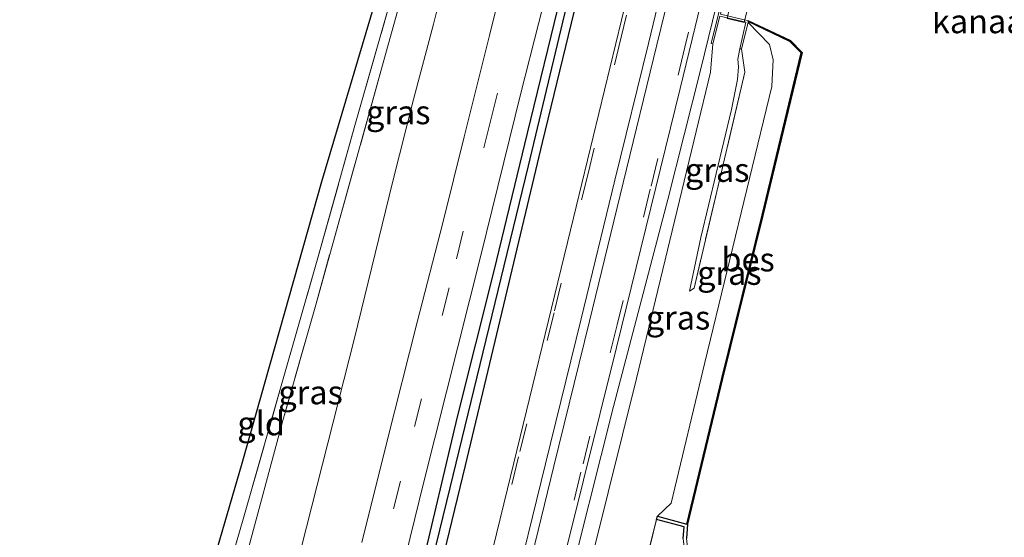
# Model space of a CAD drawing. Units: metres. Extents: x 111658 to 113626, y 537500 to 543750.
# Drawn here: x 112564 to 112668, y 540302 to 540357 of the extents above; entities that cross this region are included whole.
import ezdxf
from ezdxf.enums import TextEntityAlignment as Align

# ---------------------------------------------------------------- set-up
doc = ezdxf.new("R2010")
doc.units = ezdxf.units.M
doc.linetypes.add('IE-TERREINAFSCHEIDING', pattern=[10, 8, -2])
doc.linetypes.add('VW-3-9_STREEP', pattern=[12, 3, -9])
for name, color, linetype, lineweight in [('B-ME-AL-OVERIG-GV-B7', 7, 'BV-GELEIDERAIL', 18), ('B-ME-BV-GELEIDECONSTRUCTIE-GELEIDERAIL-L-B1', 213, 'BV-GELEIDERAIL', 18), ('B-ME-GC-DAMWAND-GV-B6', 10, 'Continuous', 25), ('B-ME-GW-INSTEEKWATERGANG-L-B1', 10, 'Continuous', 25), ('B-ME-GW-KRUINLIJN-L-B1', 93, 'Continuous', 18), ('B-ME-GW-TEENLIJN-L-B1', 93, 'Continuous', 18), ('B-ME-GW-WATERGANG-GREPPEL-L-B1', 10, 'Continuous', 25), ('B-ME-IE-GRASLAND-GV-B6', 93, 'Continuous', 18), ('B-ME-IE-GRONDWERKLIJN-GROND_INGERICHT-GV-B6', 253, 'Continuous', 18), ('B-ME-IE-TERREINAFSCHEIDING-RASTERHEKWERK-L-B1', 8, 'IE-TERREINAFSCHEIDING', 18), ('B-ME-KG-KADASTRAAL-OPNAMEDTMGRENS-L-B1', 10, 'Continuous', 25), ('B-ME-MW-MUUR-GV-B6', 8, 'IE-TERREINAFSCHEIDING-KUNSTMATIG', 18), ('B-ME-OB-BESCHOEIING-GV-B6', 10, 'Continuous', 25), ('B-ME-OB-WATERLIJN-L-B1', 133, 'OB-WATERLIJN', 18), ('B-ME-OG-WATER-GV-B6', 153, 'Continuous', 18), ('B-ME-VH-VERH_SOORT-BITUMEN-GV-B6', 8, 'IE-TERREINAFSCHEIDING-NATUURLIJK-HOUTWAL', 18), ('B-ME-VW-MARKERING-39STREEP-015-L-B1', 255, 'VW-3-9_STREEP', 18), ('B-ME-VW-MARKERING-STREEP-015-L-B1', 7, 'Continuous', 18)]:
    doc.layers.add(name, color=color, linetype=linetype, lineweight=lineweight)
doc.styles.add('NLCS-ISO', font='NLCS-ISO.TTF')
doc.linetypes.add('BV-GELEIDERAIL', pattern='A,10,-3,[108,NLCS.SHX,S=1,R=0,X=0,Y=0],-3', length=16)
doc.linetypes.add('IE-TERREINAFSCHEIDING-KUNSTMATIG', pattern='A,4,[82,NLCS.SHX,S=0.75,R=90,X=0,Y=0],4,-2', length=10)
doc.linetypes.add('IE-TERREINAFSCHEIDING-NATUURLIJK-HOUTWAL', pattern='A,7,-1.5,[67,NLCS.SHX,S=0.75,R=45,X=0,Y=0],-1.5,7,-1.5,[70,NLCS.SHX,S=0.75,R=0,X=0,Y=0],-1.5', length=20)
doc.linetypes.add('OB-WATERLIJN', pattern='A,10,[32,NLCS.SHX,S=2,R=0,X=0,Y=0],-12', length=22)

msp = doc.modelspace()

# ---------------------------------------------------------------- linework, layer by layer
at = {"layer": 'B-ME-AL-OVERIG-GV-B7'}
msp.add_polyline3d([(112639.236, 540359.811, 0.905), (112641.084, 540359.377, 0.896), (112640.358, 540356.379, 0.897), (112638.586, 540356.8, 0.897), (112639.236, 540359.811, 0.905)], dxfattribs=at)
at = {"layer": 'B-ME-BV-GELEIDECONSTRUCTIE-GELEIDERAIL-L-B1'}
msp.add_polyline3d([(112570.114, 540088.294, 2.423), (112574.829, 540107.122, 2.776), (112581.698, 540134.944, 3.246), (112589.725, 540167.053, 3.766), (112595.766, 540191.231, 4.082), (112603.119, 540220.985, 4.294), (112610.219, 540249.7, 4.419), (112615.674, 540271.797, 4.515), (112621.495, 540295.671, 4.386), (112626.666, 540316.084, 4.128), (112632.353, 540337.816, 3.783), (112635.789, 540351.38, 3.546), (112639.499, 540366.708, 3.296), (112644.703, 540389.248, 3.018), (112646.766, 540398.168, 2.839), (112648.22, 540404.205, 2.768), (112649.823, 540410.009, 2.681), (112651.469, 540415.451, 2.627), (112653.333, 540420.616, 2.543), (112655.553, 540426.33, 2.51), (112657.625, 540431.798, 2.356), (112658.972, 540435.766, 2.198), (112659.595, 540437.946, 2.119)], dxfattribs=at)
at = {"layer": 'B-ME-GC-DAMWAND-GV-B6'}
msp.add_polyline3d([(112633.959, 540302.233, 0.564), (112634.052, 540303.468, 0.564), (112631.177, 540304.246, 0.564), (112631.268, 540304.584, 0.564), (112634.351, 540303.737, -0.152), (112634.423, 540303.73, -0.346), (112634.31, 540302.238, -0.346)], dxfattribs=at)
at = {"layer": 'B-ME-GW-INSTEEKWATERGANG-L-B1'}
for points in [[(112591.634, 540237.605, 3.517), (112594.398, 540249.076, 3.591), (112597.078, 540259.889, 3.733), (112599.946, 540271.535, 3.762), (112602.955, 540284.041, 3.699), (112606.417, 540298.587, 3.637), (112610.28, 540315.014, 3.496), (112614.146, 540330.318, 3.205), (112617.63, 540344.772, 2.805), (112621.146, 540359.278, 2.543), (112625.15, 540375.08, 2.236), (112629.441, 540392.851, 1.995), (112634.048, 540411.057, 1.77), (112638.547, 540428.77, 1.774), (112641.698, 540441.438, 1.703), (112642.295, 540444.074, 1.678)], [(112594.271, 540240.873, 3.571), (112597.827, 540255.755, 3.637), (112600.279, 540266.357, 3.704), (112603.824, 540280.374, 3.695), (112607.256, 540293.875, 3.612), (112611.129, 540309.917, 3.492), (112615.329, 540327.498, 3.255), (112619.193, 540343.803, 2.868), (112623.469, 540361.369, 2.585), (112627.915, 540380.08, 2.306), (112631.916, 540395.972, 2.082), (112635.081, 540408.589, 1.895), (112640.201, 540429.544, 1.816), (112643.185, 540441.692, 1.683), (112643.646, 540443.72, 1.674)]]:
    msp.add_polyline3d(points, dxfattribs=at)
at = {"layer": 'B-ME-GW-KRUINLIJN-L-B1'}
msp.add_line((112635.1, 540328.502, 1.192), (112634.623, 540328.192, 1.204), dxfattribs=at)
for points in [[(112579.934, 540272.345, 1.778), (112581.317, 540272.278, 2.215), (112582.871, 540272.257, 2.656), (112584.255, 540272.622, 2.93), (112585.458, 540273.348, 3.059), (112586.474, 540274.747, 3.288), (112587.597, 540277.682, 3.392), (112589.193, 540283.27, 3.4), (112593.904, 540301.22, 3.221), (112599.476, 540323.252, 3.076), (112603.475, 540339.575, 2.593), (112605.713, 540348.424, 2.311), (112607.756, 540356.185, 2.061), (112608.417, 540358.759, 1.999), (112609.828, 540362.884, 1.882)], [(112623.458, 540294.756, 3.537), (112624.622, 540301.157, 3.471), (112629.046, 540319.04, 3.259), (112635.316, 540344.942, 2.988), (112636.83, 540351.152, 2.876), (112637.081, 540354.135, 2.776)]]:
    msp.add_polyline3d(points, dxfattribs=at)
at = {"layer": 'B-ME-GW-TEENLIJN-L-B1'}
msp.add_line((112628.555, 540293.788, 0.689), (112631.177, 540304.246, 0.564), dxfattribs=at)
for points in [[(112631.268, 540304.584, 0.564), (112632.687, 540305.951, -0.119), (112636.237, 540320.692, -0.375), (112643.251, 540349.646, -0.371), (112643.339, 540351.084, -0.346), (112643.386, 540352.463, -0.366), (112643.028, 540354.081, -0.387), (112640.763, 540356.39, 0.225)], [(112634.623, 540328.192, 1.204), (112635.798, 540333.814, 1.204), (112639.015, 540347.251, 1.163), (112639.664, 540350.378, 1.188), (112639.777, 540351.71, 1.196), (112639.68, 540352.539, 1.188), (112639.883, 540353.611, 1.199)], [(112591.984, 540314.619, 0.294), (112588.036, 540299.95, 0.294), (112585.829, 540292.236, 0.286), (112584.258, 540286.169, 0.572), (112582.518, 540280.207, 0.963), (112581.227, 540276.388, 1.2), (112579.934, 540272.345, 1.778)]]:
    msp.add_polyline3d(points, dxfattribs=at)
at = {"layer": 'B-ME-GW-WATERGANG-GREPPEL-L-B1'}
msp.add_polyline3d([(112594.79, 540246.734, 3.188), (112598.26, 540261.334, 3.379), (112601.525, 540274.741, 3.408), (112605.552, 540291.223, 3.317), (112609.518, 540307.567, 3.146), (112613.618, 540324.383, 2.98), (112617.741, 540341.335, 2.568), (112621.344, 540356.424, 2.273), (112624.578, 540369.796, 2.074), (112628.555, 540386.09, 1.795), (112632.538, 540402.138, 1.633), (112637.218, 540420.449, 1.45), (112641.006, 540435.979, 1.471), (112642.907, 540443.953, 1.367)], dxfattribs=at)
at = {"layer": 'B-ME-IE-GRASLAND-GV-B6'}
for points in [[(112589.301, 540237.672, 3.55), (112593.76, 540254.992, 3.783), (112598.225, 540273.058, 3.762), (112602.098, 540289.249, 3.724), (112606.707, 540308.06, 3.625), (112612.727, 540331.934, 3.176), (112616.93, 540348.96, 2.772), (112620.644, 540363.552, 2.485), (112624.115, 540377.632, 2.194), (112628.567, 540395.456, 1.965), (112632.714, 540412.295, 1.824), (112635.253, 540422.496, 1.799), (112637.658, 540431.925, 1.795), (112639.842, 540440.418, 1.753), (112640.633, 540444.094, 1.737), (112642.295, 540444.074, 1.678)], [(112642.295, 540444.074, 1.678), (112641.698, 540441.438, 1.703), (112638.547, 540428.77, 1.774), (112634.048, 540411.057, 1.77), (112629.441, 540392.851, 1.995), (112625.15, 540375.08, 2.236), (112621.146, 540359.278, 2.543), (112617.63, 540344.772, 2.805), (112614.146, 540330.318, 3.205), (112610.28, 540315.014, 3.496), (112606.417, 540298.587, 3.637), (112602.955, 540284.041, 3.699), (112599.946, 540271.535, 3.762), (112597.078, 540259.889, 3.733), (112594.398, 540249.076, 3.591), (112591.634, 540237.605, 3.517)], [(112591.634, 540237.605, 3.517), (112594.398, 540249.076, 3.591), (112597.078, 540259.889, 3.733), (112599.946, 540271.535, 3.762), (112602.955, 540284.041, 3.699), (112606.417, 540298.587, 3.637), (112610.28, 540315.014, 3.496), (112614.146, 540330.318, 3.205), (112617.63, 540344.772, 2.805), (112621.146, 540359.278, 2.543), (112625.15, 540375.08, 2.236), (112629.441, 540392.851, 1.995), (112634.048, 540411.057, 1.77), (112638.547, 540428.77, 1.774), (112641.698, 540441.438, 1.703), (112642.295, 540444.074, 1.678), (112642.907, 540443.953, 1.367)], [(112643.646, 540443.72, 1.674), (112643.185, 540441.692, 1.683), (112640.201, 540429.544, 1.816), (112635.081, 540408.589, 1.895), (112631.916, 540395.972, 2.082), (112627.915, 540380.08, 2.306), (112623.469, 540361.369, 2.585), (112619.193, 540343.803, 2.868), (112615.329, 540327.498, 3.255), (112611.129, 540309.917, 3.492), (112607.256, 540293.875, 3.612), (112603.824, 540280.374, 3.695), (112600.279, 540266.357, 3.704), (112597.827, 540255.755, 3.637), (112594.271, 540240.873, 3.571)], [(112594.271, 540240.873, 3.571), (112597.827, 540255.755, 3.637), (112600.279, 540266.357, 3.704), (112603.824, 540280.374, 3.695), (112607.256, 540293.875, 3.612), (112611.129, 540309.917, 3.492), (112615.329, 540327.498, 3.255), (112619.193, 540343.803, 2.868), (112623.469, 540361.369, 2.585), (112627.915, 540380.08, 2.306), (112631.916, 540395.972, 2.082), (112635.081, 540408.589, 1.895), (112640.201, 540429.544, 1.816), (112643.185, 540441.692, 1.683), (112643.646, 540443.72, 1.674), (112648.305, 540441.871, 1.778)], [(112642.907, 540443.953, 1.367), (112641.006, 540435.979, 1.471), (112637.218, 540420.449, 1.45), (112632.538, 540402.138, 1.633), (112628.555, 540386.09, 1.795), (112624.578, 540369.796, 2.074), (112621.344, 540356.424, 2.273), (112617.741, 540341.335, 2.568), (112613.618, 540324.383, 2.98), (112609.518, 540307.567, 3.146), (112605.552, 540291.223, 3.317), (112601.525, 540274.741, 3.408), (112598.26, 540261.334, 3.379), (112594.79, 540246.734, 3.188)], [(112594.79, 540246.734, 3.188), (112598.26, 540261.334, 3.379), (112601.525, 540274.741, 3.408), (112605.552, 540291.223, 3.317), (112609.518, 540307.567, 3.146), (112613.618, 540324.383, 2.98), (112617.741, 540341.335, 2.568), (112621.344, 540356.424, 2.273), (112624.578, 540369.796, 2.074), (112628.555, 540386.09, 1.795), (112632.538, 540402.138, 1.633), (112637.218, 540420.449, 1.45), (112641.006, 540435.979, 1.471), (112642.907, 540443.953, 1.367), (112643.646, 540443.72, 1.674)], [(112648.305, 540441.871, 1.778), (112644.865, 540427.17, 1.986), (112639.62, 540406.29, 2.19), (112633.2, 540379.994, 2.585), (112627.5, 540356.616, 2.951), (112622.124, 540334.606, 3.238), (112615.523, 540307.459, 3.591), (112610.066, 540285.143, 3.778), (112603.428, 540257.988, 3.853), (112597.821, 540235.156, 3.691)], [(112606.827, 540240.56, 3.695), (112613.618, 540268.148, 3.824), (112620.046, 540294.434, 3.67), (112626.956, 540322.296, 3.408), (112633.653, 540349.45, 3.013), (112640.826, 540378.978, 2.556)], [(112615.673, 540363.218, 2.448), (112613.66, 540355.028, 2.639), (112611.003, 540344.368, 2.905), (112608.763, 540335.373, 3.142), (112606.069, 540324.95, 3.342), (112602.883, 540312.351, 3.537), (112600.254, 540301.808, 3.662)], [(112638.987, 540362.651, 2.776), (112636.882, 540354.188, 2.776), (112637.081, 540354.135, 2.776), (112636.83, 540351.152, 2.876), (112635.316, 540344.942, 2.988), (112629.046, 540319.04, 3.259), (112624.622, 540301.157, 3.471), (112623.458, 540294.756, 3.537)], [(112583.046, 540287.917, 0.473), (112587.811, 540304.26, 0.115), (112591.734, 540317.999, 0.111), (112595.64, 540331.674, 0.244), (112599.535, 540345.574, 0.286), (112603.9221, 540361.0174, 0.4824)], [(112584.255, 540272.622, 2.93), (112582.871, 540272.257, 2.656), (112581.317, 540272.278, 2.215), (112579.934, 540272.345, 1.778), (112581.227, 540276.388, 1.2), (112582.518, 540280.207, 0.963), (112584.258, 540286.169, 0.572), (112585.829, 540292.236, 0.286), (112588.036, 540299.95, 0.294), (112591.984, 540314.619, 0.294), (112595.425, 540326.769, 0.298), (112602.247, 540351.265, 0.36), (112604.397, 540358.964, 0.352)], [(112604.397, 540358.964, 0.352), (112602.247, 540351.265, 0.36), (112595.425, 540326.769, 0.298), (112591.984, 540314.619, 0.294), (112588.036, 540299.95, 0.294), (112585.829, 540292.236, 0.286), (112584.258, 540286.169, 0.572), (112582.518, 540280.207, 0.963), (112581.227, 540276.388, 1.2), (112579.934, 540272.345, 1.778), (112581.317, 540272.278, 2.215), (112582.871, 540272.257, 2.656), (112584.255, 540272.622, 2.93), (112585.458, 540273.348, 3.059), (112586.474, 540274.747, 3.288), (112587.597, 540277.682, 3.392), (112589.193, 540283.27, 3.4), (112593.904, 540301.22, 3.221), (112599.476, 540323.252, 3.076), (112603.475, 540339.575, 2.593), (112605.713, 540348.424, 2.311), (112607.756, 540356.185, 2.061), (112608.417, 540358.759, 1.999)], [(112608.417, 540358.759, 1.999), (112607.756, 540356.185, 2.061), (112605.713, 540348.424, 2.311), (112603.475, 540339.575, 2.593), (112599.476, 540323.252, 3.076), (112593.904, 540301.22, 3.221), (112589.193, 540283.27, 3.4), (112587.597, 540277.682, 3.392), (112586.474, 540274.747, 3.288), (112585.458, 540273.348, 3.059), (112584.255, 540272.622, 2.93)], [(112624.622, 540301.157, 3.471), (112629.046, 540319.04, 3.259), (112635.316, 540344.942, 2.988), (112636.83, 540351.152, 2.876), (112637.081, 540354.135, 2.776), (112637.804, 540357.041, 1.184), (112640.545, 540356.407, 1.199), (112639.883, 540353.611, 1.199), (112639.68, 540352.539, 1.188), (112639.777, 540351.71, 1.196), (112639.664, 540350.378, 1.188), (112639.015, 540347.251, 1.163), (112635.798, 540333.814, 1.204), (112634.623, 540328.192, 1.204), (112635.1, 540328.502, 1.192), (112640.43, 540351.171, 1.15), (112640.076, 540353.611, 1.204), (112640.763, 540356.39, 0.225), (112643.028, 540354.081, -0.387), (112643.386, 540352.463, -0.366), (112643.339, 540351.084, -0.346), (112643.251, 540349.646, -0.371), (112636.237, 540320.692, -0.375), (112632.687, 540305.951, -0.119), (112631.268, 540304.584, 0.564), (112631.177, 540304.246, 0.564), (112628.555, 540293.788, 0.689)], [(112631.268, 540304.584, 0.564), (112632.687, 540305.951, -0.119), (112636.237, 540320.692, -0.375), (112643.251, 540349.646, -0.371), (112643.339, 540351.084, -0.346), (112643.386, 540352.463, -0.366), (112643.028, 540354.081, -0.387), (112640.763, 540356.39, 0.225), (112640.783, 540356.47, -0.152), (112645.152, 540354.394, -0.152), (112646.331, 540353.194, -0.152), (112642.232, 540336.16, -0.152), (112638.002, 540319.042, -0.152), (112634.351, 540303.737, -0.152), (112631.268, 540304.584, 0.564)], [(112640.076, 540353.611, 1.204), (112640.43, 540351.171, 1.15), (112635.1, 540328.502, 1.192), (112634.623, 540328.192, 1.204), (112635.798, 540333.814, 1.204), (112639.015, 540347.251, 1.163), (112639.664, 540350.378, 1.188), (112639.777, 540351.71, 1.196), (112639.68, 540352.539, 1.188), (112639.883, 540353.611, 1.199), (112640.076, 540353.611, 1.204)], [(112638.893, 540291.711, 0.547), (112640.016, 540291.008, 0.547), (112639.726, 540290.217, 0.547), (112638.38, 540291.038, 0.589), (112637.346, 540287.169, 0.589), (112639.549, 540286.653, 0.589), (112638.687, 540283.135, 0.589), (112637.674, 540283.342, 0.589), (112629.86, 540288.498, 0.589), (112631.169, 540290.814, 0.589), (112629.346, 540292.667, 0.672), (112629.1, 540293.37, 0.681), (112628.555, 540293.788, 0.689), (112631.177, 540304.246, 0.564), (112634.052, 540303.468, 0.564), (112633.959, 540302.233, 0.564), (112634.095, 540300.934, 0.564), (112634.401, 540299.485, 0.564), (112634.918, 540297.772, 0.564), (112635.593, 540295.992, 0.564), (112636.263, 540294.713, 0.572), (112637.33, 540293.24, 0.547), (112638.893, 540291.711, 0.547)]]:
    msp.add_polyline3d(points, dxfattribs=at)
at = {"layer": 'B-ME-IE-GRONDWERKLIJN-GROND_INGERICHT-GV-B6'}
msp.add_polyline3d([(112577.021, 540267.672, 1.812), (112576.952, 540267.348, 1.837), (112575.28, 540267.633, 1.587), (112587.679, 540310.106, 0.136), (112596.038, 540339.647, 0.373), (112601.558, 540358.217, 0.194), (112601.062, 540360.096, 0.127), (112602.561, 540360.625, 0.489), (112603.9221, 540361.0174, 0.4824), (112599.535, 540345.574, 0.286), (112595.64, 540331.674, 0.244), (112591.734, 540317.999, 0.111), (112587.811, 540304.26, 0.115), (112583.046, 540287.917, 0.473), (112579.688, 540276.785, 1.15), (112577.999, 540271.263, 1.72), (112577.021, 540267.672, 1.812)], dxfattribs=at)
at = {"layer": 'B-ME-IE-TERREINAFSCHEIDING-RASTERHEKWERK-L-B1'}
for points in [[(112577.999, 540271.263, 1.72), (112579.688, 540276.785, 1.15), (112583.046, 540287.917, 0.473), (112587.811, 540304.26, 0.115), (112591.734, 540317.999, 0.111), (112595.64, 540331.674, 0.244), (112599.535, 540345.574, 0.286), (112603.9221, 540361.0174, 0.4824)], [(112606.0135, 540361.6204, 0.4722), (112604.397, 540358.964, 0.352), (112602.247, 540351.265, 0.36), (112595.425, 540326.769, 0.298), (112591.984, 540314.619, 0.294)], [(112640.076, 540353.611, 1.204), (112640.43, 540351.171, 1.15), (112635.1, 540328.502, 1.192)]]:
    msp.add_polyline3d(points, dxfattribs=at)
at = {"layer": 'B-ME-KG-KADASTRAAL-OPNAMEDTMGRENS-L-B1'}
msp.add_polyline3d([(112616.506, 540453.062, 0.048), (112613.93, 540442.997, 0.028), (112607.424, 540416.079, 0.09), (112601.084, 540389.144, 0.281), (112598.983, 540370.321, 0.398), (112599.485, 540366.954, 0.09), (112599.542, 540366.779, -0.346), (112599.789, 540366.015, -0.416), (112599.792, 540365.779, -0.458), (112600.94, 540360.358, -0.458), (112601.062, 540360.096, 0.127), (112601.558, 540358.217, 0.194), (112596.038, 540339.647, 0.373), (112587.679, 540310.106, 0.136), (112575.28, 540267.633, 1.587), (112575.014, 540267.024, 2.194), (112574.324, 540264.406, 2.248), (112564.375, 540259.432, 2.273), (112564.776, 540256.206, 2.593), (112565.376, 540253.016, 4.024), (112565.655, 540251.209, 3.903), (112566.338, 540246.871, 2.161)], dxfattribs=at)
at = {"layer": 'B-ME-MW-MUUR-GV-B6'}
msp.add_polyline3d([(112640.763, 540356.39, 0.225), (112640.076, 540353.611, 1.204), (112639.883, 540353.611, 1.199), (112640.545, 540356.407, 1.199), (112637.804, 540357.041, 1.184), (112637.081, 540354.135, 2.776), (112636.882, 540354.188, 2.776), (112638.987, 540362.651, 2.776), (112639.183, 540362.612, 2.689), (112638.508, 540359.896, 1.076), (112641.235, 540359.278, 1.026), (112641.998, 540362.255, 1.18), (112642.174, 540362.205, 1.217), (112641.51, 540359.374, -0.113), (112641.45, 540359.142, -0.152), (112641.435, 540359.043, -0.346), (112638.437, 540359.726, -0.346), (112637.858, 540357.243, -0.346), (112640.816, 540356.565, -0.346), (112640.783, 540356.47, -0.152), (112640.763, 540356.39, 0.225)], dxfattribs=at)
at = {"layer": 'B-ME-OB-BESCHOEIING-GV-B6'}
msp.add_polyline3d([(112634.423, 540303.73, -0.346), (112634.351, 540303.737, -0.152), (112638.002, 540319.042, -0.152), (112642.232, 540336.16, -0.152), (112646.331, 540353.194, -0.152), (112645.152, 540354.394, -0.152), (112640.783, 540356.47, -0.152), (112640.816, 540356.565, -0.346), (112645.211, 540354.477, -0.346), (112646.441, 540353.224, -0.346), (112642.329, 540336.136, -0.346), (112638.099, 540319.019, -0.346), (112634.423, 540303.73, -0.346)], dxfattribs=at)
at = {"layer": 'B-ME-OB-WATERLIJN-L-B1'}
msp.add_polyline3d([(112634.31, 540302.238, -0.346), (112634.423, 540303.73, -0.346), (112638.099, 540319.019, -0.346), (112642.329, 540336.136, -0.346), (112646.441, 540353.224, -0.346), (112645.211, 540354.477, -0.346), (112640.816, 540356.565, -0.346), (112637.858, 540357.243, -0.346)], dxfattribs=at)
at = {"layer": 'B-ME-OG-WATER-GV-B6'}
msp.add_polyline3d([(112639.055, 540278.693, -0.346), (112641.654, 540289.107, -0.346), (112640.76, 540289.338, -0.346), (112640.864, 540289.669, -0.346), (112640.067, 540290.13, -0.346), (112640.442, 540291.154, -0.346), (112639.111, 540291.988, -0.346), (112637.596, 540293.469, -0.346), (112636.561, 540294.898, -0.346), (112635.913, 540296.136, -0.346), (112635.25, 540297.885, -0.346), (112634.74, 540299.572, -0.346), (112634.441, 540300.989, -0.346), (112634.31, 540302.238, -0.346), (112634.423, 540303.73, -0.346), (112638.099, 540319.019, -0.346), (112642.329, 540336.136, -0.346), (112646.441, 540353.224, -0.346), (112645.211, 540354.477, -0.346), (112640.816, 540356.565, -0.346), (112637.858, 540357.243, -0.346)], dxfattribs=at)
at = {"layer": 'B-ME-VH-VERH_SOORT-BITUMEN-GV-B6'}
for points in [[(112640.633, 540444.094, 1.737), (112639.842, 540440.418, 1.753), (112637.658, 540431.925, 1.795), (112635.253, 540422.496, 1.799), (112632.714, 540412.295, 1.824), (112628.567, 540395.456, 1.965), (112624.115, 540377.632, 2.194), (112620.644, 540363.552, 2.485), (112616.93, 540348.96, 2.772), (112612.727, 540331.934, 3.176), (112606.707, 540308.06, 3.625), (112602.098, 540289.249, 3.724), (112598.225, 540273.058, 3.762), (112593.76, 540254.992, 3.783), (112589.301, 540237.672, 3.55)], [(112597.821, 540235.156, 3.691), (112603.428, 540257.988, 3.853), (112610.066, 540285.143, 3.778), (112615.523, 540307.459, 3.591), (112622.124, 540334.606, 3.238), (112627.5, 540356.616, 2.951), (112633.2, 540379.994, 2.585), (112639.62, 540406.29, 2.19), (112644.865, 540427.17, 1.986), (112648.305, 540441.871, 1.778), (112647.849, 540438.333, 1.93), (112650.601, 540437.432, 1.983), (112651.484, 540437.227, 1.98), (112654.336, 540436.615, 1.914), (112658.307, 540439.187, 1.731)], [(112658.307, 540439.187, 1.731), (112658.037, 540438.14, 1.737), (112656.683, 540433.138, 1.778), (112654.07, 540425.941, 1.928), (112650.8, 540417.231, 1.999), (112648.891, 540411.836, 2.032), (112647.154, 540405.091, 2.04), (112640.826, 540378.978, 2.556), (112633.653, 540349.45, 3.013), (112626.956, 540322.296, 3.408), (112620.046, 540294.434, 3.67), (112613.618, 540268.148, 3.824), (112606.827, 540240.56, 3.695)], [(112600.254, 540301.808, 3.662), (112602.883, 540312.351, 3.537), (112606.069, 540324.95, 3.342), (112608.763, 540335.373, 3.142), (112611.003, 540344.368, 2.905), (112613.66, 540355.028, 2.639), (112615.673, 540363.218, 2.448)]]:
    msp.add_polyline3d(points, dxfattribs=at)
at = {"layer": 'B-ME-VW-MARKERING-39STREEP-015-L-B1'}
for points in [[(112579.324, 540208.881, 3.063), (112583.792, 540226.517, 3.4), (112588.222, 540244.046, 3.591), (112592.597, 540261.607, 3.737), (112596.234, 540276.241, 3.762), (112600.653, 540293.713, 3.704), (112605.773, 540313.993, 3.517), (112610.168, 540331.575, 3.196), (112613.745, 540346.039, 2.805), (112617.332, 540360.269, 2.61), (112620.87, 540374.348, 2.277), (112625.499, 540392.827, 1.99), (112629.888, 540410.256, 1.853), (112633.116, 540423.183, 1.807), (112635.101, 540431.294, 1.766), (112636.474, 540436.909, 1.77), (112637.56, 540441.787, 1.716), (112638.048, 540444.452, 1.662)], [(112647.849, 540438.333, 1.93), (112644.356, 540424.13, 2.056), (112641.46, 540412.24, 2.18), (112637.909, 540397.749, 2.364), (112634.386, 540383.217, 2.552), (112630.866, 540368.807, 2.78), (112627.465, 540354.834, 2.997), (112624.02, 540340.689, 3.186), (112620.42, 540325.919, 3.382), (112616.696, 540310.804, 3.564), (112613.057, 540295.904, 3.697), (112609.584, 540281.81, 3.841), (112605.71, 540265.896, 3.86), (112601.721, 540249.798, 3.796), (112597.946, 540234.439, 3.713)], [(112654.336, 540436.615, 1.914), (112650.852, 540422.306, 2.057), (112647.994, 540410.661, 2.187), (112644.427, 540395.975, 2.372), (112640.919, 540381.554, 2.565), (112637.35, 540367.024, 2.78), (112634.141, 540353.774, 3), (112630.5068, 540338.8824, 3.203), (112627.033, 540324.648, 3.397), (112623.236, 540309.188, 3.588), (112619.611, 540294.32, 3.732), (112616.027, 540279.921, 3.829), (112612.194, 540264.201, 3.856), (112609.014, 540251.26, 3.823), (112604.533, 540233.172, 3.695)]]:
    msp.add_polyline3d(points, dxfattribs=at)
at = {"layer": 'B-ME-VW-MARKERING-STREEP-015-L-B1'}
for points in [[(112650.601, 540437.432, 1.983), (112647.171, 540423.313, 2.114), (112644.258, 540411.524, 2.245), (112640.689, 540396.91, 2.435), (112637.139, 540382.315, 2.625), (112633.654, 540367.981, 2.827), (112630.306, 540354.176, 3.071), (112626.783, 540339.844, 3.279), (112623.252, 540325.281, 3.463), (112619.518, 540310.064, 3.665), (112615.863, 540295.109, 3.807), (112612.352, 540280.891, 3.926), (112608.43, 540264.836, 3.932), (112604.56, 540249.176, 3.847), (112600.762, 540233.818, 3.764)], [(112651.484, 540437.227, 1.98), (112647.994, 540422.816, 2.108), (112645.145, 540411.269, 2.241), (112641.585, 540396.661, 2.43), (112638.038, 540382.072, 2.625), (112634.542, 540367.764, 2.84), (112631.198, 540354.049, 3.077), (112627.681, 540339.572, 3.252), (112624.132, 540325.046, 3.476), (112620.407, 540309.847, 3.654), (112616.74, 540294.895, 3.81), (112613.217, 540280.657, 3.914), (112609.308, 540264.639, 3.939), (112605.431, 540248.974, 3.862), (112601.677, 540233.712, 3.796)]]:
    msp.add_polyline3d(points, dxfattribs=at)

# ---------------------------------------------------------------- texts
at = {"layer": 'B-ME-IE-GRASLAND-GV-B6', "ltscale": 0.2, "style": 'NLCS-ISO'}
for p in [(112604.077, 540346.9575), (112637.5265, 540340.9015), (112638.7995, 540330.1035), (112633.422, 540325.4145), (112594.881, 540317.5705)]:
    msp.add_text('gras', height=2.5, dxfattribs=at).set_placement(p, align=Align.MIDDLE_CENTER)
at = {"layer": 'B-ME-IE-GRONDWERKLIJN-GROND_INGERICHT-GV-B6', "ltscale": 0.2, "style": 'NLCS-ISO'}
msp.add_text('gld', height=2.5, dxfattribs=at).set_placement((112589.6979, 540314.3132), align=Align.MIDDLE_CENTER)
at = {"layer": 'B-ME-OB-BESCHOEIING-GV-B6', "ltscale": 0.2, "style": 'NLCS-ISO'}
msp.add_text('bes', height=2.5, dxfattribs=at).set_placement((112640.7604, 540331.5139), align=Align.MIDDLE_CENTER)
at = {"layer": 'B-ME-OG-WATER-GV-B6', "ltscale": 0.2, "style": 'NLCS-ISO'}
msp.add_text('kanaal', height=2.5, dxfattribs=at).set_placement((112665.3859, 540356.4991), align=Align.MIDDLE_CENTER)

doc.saveas('drawing.dxf')
